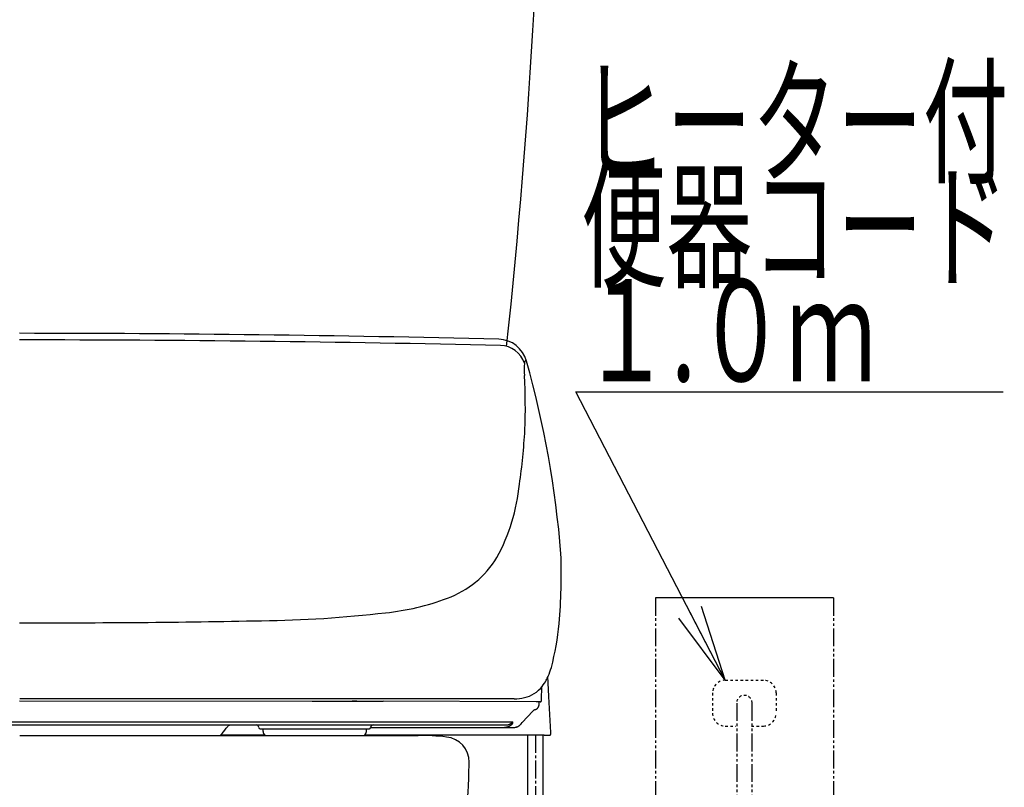
# Model space of a CAD drawing. Extents: x 0 to 1997, y 8 to 2789.
# Drawn here: x 1610 to 1997, y 851 to 1152 of the extents above; entities that cross this region are included whole.
import ezdxf
from ezdxf.enums import TextEntityAlignment as Align

# ---------------------------------------------------------------- set-up
doc = ezdxf.new("R2010")
doc.units = 0
for name, pattern in [('EXLTYPE2', [2, 1, -1]), ('EXLTYPE3', [10, 7, -1, 1, -1]), ('EXLTYPE4', [12, 7, -1, 1, -1, 1, -1])]:
    doc.linetypes.add(name, pattern=pattern)
doc.layers.get('0').update_dxf_attribs({"linetype": 'CONTINUOUS'})
for name, color, linetype in [('タンク', 7, 'CONTINUOUS'), ('便器', 7, 'CONTINUOUS'), ('便座', 7, 'CONTINUOUS')]:
    doc.layers.add(name, color=color, linetype=linetype)
doc.styles.add('EXCADSTD', font='monotxt', dxfattribs={"bigfont": 'extfont'})
doc.styles.get("Standard").update_dxf_attribs({"font": 'monotxt', "bigfont": 'extfont'})
doc.dimstyles.new('ISO-25', dxfattribs={"dimtxt": 2.5, "dimasz": 2.5, "dimexe": 1.25, "dimexo": 0.625, "dimtad": 1, "dimtxsty": 'STANDARD', "dimcen": 2.5, "dimazin": 3, "dimtfac": 1, "dimtmove": 0, "dimatfit": 3})

# ---------------------------------------------------------------- blocks, each defined once
blk = doc.blocks.new('EX_NORM')
at = {"color": 0, "linetype": 'CONTINUOUS'}
for q in [(-1, 0.167), (-1, 0), (-1, -0.167)]:
    blk.add_line((0, 0), q, dxfattribs=at)

msp = doc.modelspace()

# ---------------------------------------------------------------- linework, layer by layer
at = {"layer": 'タンク', "color": 2, "linetype": 'CONTINUOUS'}
msp.add_arc((-684.497, 1292.801), 2500, 353.825799, 359.918567, dxfattribs=at)
at = {"layer": '便器', "color": 3, "linetype": 'EXLTYPE2'}
for p, q in [((1886.999, 892.7), (1901.999, 892.7)), ((1881.999, 887.7), (1881.999, 879.7)), ((1906.999, 887.7), (1906.999, 879.7)), ((1886.999, 874.7), (1891.147, 874.7)), ((1897.265, 874.7), (1901.999, 874.7))]:
    msp.add_line(p, q, dxfattribs=at)
at = {"layer": '便器', "color": 3, "linetype": 'EXLTYPE4'}
for p, q in [((1891.499, 883.7), (1891.499, 694.095)), ((1897.499, 883.7), (1897.499, 694.095))]:
    msp.add_line(p, q, dxfattribs=at)
at = {"layer": '便器', "color": 2, "linetype": 'CONTINUOUS'}
for p, q in [((1609.501, 871), (1766.221, 871)), ((1752.496, 871), (1752.557, 871)), ((1786.221, 859.366), (1786.221, 860.44)), ((1786.282, 859.366), (1786.282, 860.44))]:
    msp.add_line(p, q, dxfattribs=at)
at = {"layer": '便器', "color": 3, "linetype": 'EXLTYPE2'}
for centre, radius, start, end in [((1886.999, 887.7), 5, 90, 180), ((1901.999, 887.7), 5, 0, 90), ((1894.499, 883.7), 3.053, 0, 180), ((1886.999, 879.7), 5, 180, 270), ((1901.999, 879.7), 5, 270, 0)]:
    msp.add_arc(centre, radius, start, end, dxfattribs=at)
at = {"layer": '便器', "color": 2, "linetype": 'CONTINUOUS'}
for centre, radius, start, end in [((1752.526, 771), 100, 89.98245, 90.01755), ((1766.19, 771), 100, 83.60101, 90.01755), ((1776.282, 860.44), 10, 0, 83.60101), ((1636.221, 859.366), 150, 343.6546, 0)]:
    msp.add_arc(centre, radius, start, end, dxfattribs=at)
at = {"layer": '便座', "color": 6, "linetype": 'CONTINUOUS'}
for p, q in [((1929.499, 925.04), (1859.499, 925.04)), ((1817.663, 886.372), (1817.258, 894.095)), ((1609.48, 884.588), (1724.473, 884.483)), ((1803.978, 885.39), (1609.501, 885.39)), ((1724.473, 884.483), (1740.273, 884.464)), ((1740.273, 884.464), (1742.149, 884.462)), ((1742.149, 884.46), (1740.273, 884.462)), ((1742.149, 884.462), (1752.473, 884.446)), ((1812.637, 884.177), (1752.509, 884.444)), ((1813.092, 884.169), (1812.637, 884.177)), ((1814.17, 884.169), (1813.092, 884.169)), ((1811.338, 880.524), (1807.18, 876.122)), ((1415.513, 876.36), (1803.449, 876.36)), ((1418.331, 875.102), (1800.631, 875.102)), ((1704.039, 873.602), (1747.035, 873.602)), ((1705.239, 872.602), (1705.239, 873.602)), ((1745.835, 872.602), (1745.835, 873.602)), ((1747.535, 874.102), (1803.818, 874.102)), ((1818.414, 871.826), (1818.413, 871.853)), ((1705.99, 871.04), (1688.471, 871.04)), ((1815.71, 871.04), (1745.085, 871.04)), ((1809.389, 592.34), (1809.389, 871.04)), ((1815.389, 592.14), (1815.389, 871.04)), ((1818.011, 871.139), (1818.081, 871.157)), ((1818.08, 871.157), (1818.081, 871.157))]:
    msp.add_line(p, q, dxfattribs=at)
at = {"layer": '便座', "color": 6, "linetype": 'EXLTYPE4'}
for p, q in [((1859.499, 925.04), (1859.499, 801.04)), ((1929.499, 925.04), (1929.499, 801.04))]:
    msp.add_line(p, q, dxfattribs=at)
at = {"layer": '便座', "color": 6, "linetype": 'EXLTYPE3'}
msp.add_line((1812.389, 871.116), (1812.389, 549.64), dxfattribs=at)
at = {"layer": '便座', "color": 6, "linetype": 'CONTINUOUS', "flags": 128}
for points in [[(1814.751, 885.118), (1814.838, 890.088)], [(1811.735, 881.102), (1811.736, 881.102), (1811.738, 881.102), (1811.742, 881.102), (1811.748, 881.102), (1811.754, 881.102), (1811.761, 881.102), (1811.77, 881.102), (1811.778, 881.102), (1811.788, 881.103), (1811.797, 881.103), (1811.807, 881.103), (1811.827, 881.104), (1811.847, 881.104), (1811.867, 881.105), (1811.887, 881.107), (1811.907, 881.108), (1811.927, 881.11), (1811.947, 881.112), (1811.967, 881.114), (1811.987, 881.117), (1812.008, 881.119), (1812.028, 881.122), (1812.059, 881.127), (1812.091, 881.133), (1812.122, 881.139), (1812.153, 881.146), (1812.185, 881.153), (1812.216, 881.161), (1812.248, 881.169), (1812.279, 881.177), (1812.31, 881.187), (1812.34, 881.196), (1812.37, 881.206), (1812.4, 881.216), (1812.429, 881.226), (1812.458, 881.237), (1812.487, 881.248), (1812.515, 881.26), (1812.542, 881.271), (1812.57, 881.284), (1812.597, 881.296), (1812.624, 881.309), (1812.65, 881.323), (1812.676, 881.336), (1812.702, 881.35), (1812.728, 881.365), (1812.754, 881.379), (1812.779, 881.395), (1812.804, 881.41), (1812.829, 881.426), (1812.854, 881.442), (1812.879, 881.459), (1812.903, 881.476), (1812.927, 881.493), (1812.95, 881.511), (1812.974, 881.529), (1812.997, 881.547), (1813.019, 881.566), (1813.042, 881.585), (1813.064, 881.604), (1813.086, 881.624), (1813.108, 881.644), (1813.129, 881.664), (1813.15, 881.685), (1813.171, 881.706), (1813.192, 881.727), (1813.211, 881.748), (1813.231, 881.769), (1813.25, 881.791), (1813.269, 881.813), (1813.288, 881.835), (1813.306, 881.858), (1813.324, 881.88), (1813.342, 881.903), (1813.359, 881.927), (1813.376, 881.95), (1813.393, 881.974), (1813.408, 881.997), (1813.424, 882.02), (1813.438, 882.043), (1813.453, 882.067), (1813.467, 882.09), (1813.481, 882.114), (1813.495, 882.138), (1813.508, 882.162), (1813.522, 882.187), (1813.534, 882.211), (1813.547, 882.236), (1813.557, 882.258), (1813.568, 882.281), (1813.578, 882.303), (1813.588, 882.326), (1813.598, 882.348), (1813.607, 882.37), (1813.616, 882.393), (1813.625, 882.415), (1813.633, 882.438), (1813.641, 882.46), (1813.649, 882.482), (1813.656, 882.501), (1813.662, 882.519), (1813.668, 882.538), (1813.673, 882.556), (1813.679, 882.575), (1813.684, 882.593), (1813.69, 882.611), (1813.695, 882.63), (1813.7, 882.648), (1813.704, 882.667), (1813.709, 882.686), (1813.714, 882.705), (1813.718, 882.725), (1813.723, 882.745), (1813.727, 882.764), (1813.732, 882.784), (1813.736, 882.804), (1813.74, 882.824), (1813.744, 882.844), (1813.748, 882.864), (1813.751, 882.885), (1813.755, 882.905), (1813.759, 882.928), (1813.762, 882.951), (1813.766, 882.974), (1813.769, 882.997), (1813.773, 883.02), (1813.776, 883.044), (1813.779, 883.068), (1813.782, 883.092), (1813.785, 883.116), (1813.788, 883.141), (1813.791, 883.167), (1813.795, 883.199), (1813.798, 883.231), (1813.802, 883.264), (1813.805, 883.298), (1813.808, 883.331), (1813.812, 883.365), (1813.815, 883.399), (1813.818, 883.432), (1813.82, 883.466), (1813.823, 883.499), (1813.826, 883.531), (1813.827, 883.554), (1813.829, 883.576), (1813.831, 883.597), (1813.832, 883.619), (1813.834, 883.64), (1813.835, 883.662), (1813.837, 883.683), (1813.838, 883.704), (1813.84, 883.725), (1813.841, 883.746), (1813.842, 883.767), (1813.843, 883.779), (1813.844, 883.79), (1813.844, 883.801), (1813.845, 883.811), (1813.846, 883.821), (1813.846, 883.829), (1813.846, 883.837), (1813.847, 883.843), (1813.847, 883.848), (1813.847, 883.851), (1813.847, 883.852)], [(1814.171, 884.169), (1814.195, 884.169), (1814.233, 884.173), (1814.27, 884.179), (1814.307, 884.187), (1814.343, 884.199), (1814.378, 884.212), (1814.411, 884.229), (1814.442, 884.247), (1814.472, 884.267), (1814.5, 884.289), (1814.526, 884.312), (1814.55, 884.336), (1814.571, 884.361), (1814.59, 884.385), (1814.607, 884.41), (1814.622, 884.435), (1814.635, 884.458), (1814.646, 884.481), (1814.656, 884.503), (1814.664, 884.524), (1814.671, 884.544), (1814.678, 884.564), (1814.683, 884.582), (1814.688, 884.601), (1814.693, 884.619), (1814.697, 884.637), (1814.701, 884.655), (1814.704, 884.673), (1814.708, 884.691), (1814.711, 884.71), (1814.714, 884.729), (1814.717, 884.748), (1814.719, 884.768), (1814.722, 884.789), (1814.725, 884.81), (1814.727, 884.832), (1814.729, 884.855), (1814.731, 884.879), (1814.734, 884.903), (1814.736, 884.929), (1814.738, 884.955), (1814.74, 884.983), (1814.741, 885.012), (1814.743, 885.041), (1814.745, 885.073), (1814.747, 885.105), (1814.75, 885.173)], [(1818.398, 872.145), (1817.66, 886.25), (1817.658, 886.274), (1817.657, 886.299), (1817.656, 886.323), (1817.654, 886.347), (1817.653, 886.372)], [(1800.631, 875.102), (1800.632, 875.102), (1800.636, 875.102), (1800.641, 875.102), (1800.648, 875.102), (1800.656, 875.102), (1800.666, 875.102), (1800.676, 875.102), (1800.688, 875.102), (1800.7, 875.102), (1800.712, 875.103), (1800.725, 875.103), (1800.751, 875.103), (1800.776, 875.104), (1800.801, 875.105), (1800.827, 875.106), (1800.853, 875.107), (1800.878, 875.108), (1800.904, 875.11), (1800.93, 875.112), (1800.956, 875.114), (1800.982, 875.116), (1801.009, 875.119), (1801.048, 875.123), (1801.088, 875.127), (1801.128, 875.132), (1801.168, 875.138), (1801.208, 875.144), (1801.248, 875.15), (1801.288, 875.157), (1801.328, 875.164), (1801.368, 875.171), (1801.407, 875.179), (1801.446, 875.187), (1801.483, 875.195), (1801.52, 875.204), (1801.556, 875.213), (1801.592, 875.222), (1801.627, 875.231), (1801.662, 875.241), (1801.697, 875.25), (1801.732, 875.261), (1801.766, 875.271), (1801.8, 875.282), (1801.834, 875.293), (1801.867, 875.305), (1801.9, 875.316), (1801.933, 875.328), (1801.965, 875.34), (1801.997, 875.353), (1802.03, 875.365), (1802.062, 875.378), (1802.094, 875.392), (1802.126, 875.406), (1802.157, 875.42), (1802.189, 875.434), (1802.22, 875.448), (1802.251, 875.463), (1802.282, 875.478), (1802.313, 875.494), (1802.344, 875.509), (1802.374, 875.525), (1802.405, 875.541), (1802.435, 875.558), (1802.465, 875.575), (1802.495, 875.592), (1802.524, 875.609), (1802.554, 875.627), (1802.584, 875.645), (1802.614, 875.664), (1802.644, 875.683), (1802.674, 875.702), (1802.703, 875.722), (1802.733, 875.742), (1802.763, 875.762), (1802.792, 875.783), (1802.822, 875.804), (1802.852, 875.826), (1802.883, 875.849), (1802.915, 875.873), (1802.946, 875.897), (1802.977, 875.922), (1803.008, 875.946), (1803.039, 875.972), (1803.069, 875.997), (1803.099, 876.022), (1803.129, 876.048), (1803.158, 876.074), (1803.187, 876.099), (1803.206, 876.117), (1803.225, 876.134), (1803.244, 876.152), (1803.262, 876.169), (1803.28, 876.187), (1803.298, 876.204), (1803.316, 876.222), (1803.334, 876.239), (1803.351, 876.257), (1803.368, 876.275), (1803.386, 876.293), (1803.394, 876.302), (1803.403, 876.311), (1803.411, 876.319), (1803.419, 876.328), (1803.426, 876.335), (1803.433, 876.342), (1803.438, 876.348), (1803.443, 876.353), (1803.446, 876.357), (1803.449, 876.359), (1803.449, 876.36)], [(1803.348, 875.781), (1803.348, 875.781), (1803.346, 875.778), (1803.343, 875.774), (1803.339, 875.768), (1803.335, 875.761), (1803.33, 875.753), (1803.324, 875.744), (1803.318, 875.735), (1803.311, 875.725), (1803.304, 875.715), (1803.297, 875.704), (1803.283, 875.683), (1803.268, 875.662), (1803.253, 875.641), (1803.238, 875.62), (1803.223, 875.599), (1803.207, 875.578), (1803.192, 875.557), (1803.176, 875.536), (1803.159, 875.515), (1803.143, 875.494), (1803.126, 875.473), (1803.1, 875.442), (1803.073, 875.41), (1803.045, 875.378), (1803.017, 875.346), (1802.988, 875.315), (1802.958, 875.283), (1802.928, 875.252), (1802.898, 875.221), (1802.867, 875.19), (1802.836, 875.159), (1802.804, 875.129), (1802.771, 875.098), (1802.738, 875.068), (1802.705, 875.038), (1802.671, 875.008), (1802.637, 874.979), (1802.604, 874.951), (1802.57, 874.923), (1802.535, 874.896), (1802.501, 874.869), (1802.467, 874.843), (1802.433, 874.818), (1802.41, 874.802), (1802.388, 874.785), (1802.365, 874.77), (1802.342, 874.754), (1802.319, 874.739), (1802.296, 874.724), (1802.274, 874.709), (1802.251, 874.694), (1802.228, 874.68), (1802.205, 874.666), (1802.182, 874.652), (1802.17, 874.645), (1802.159, 874.638), (1802.148, 874.632), (1802.137, 874.626), (1802.127, 874.62), (1802.118, 874.615), (1802.111, 874.611), (1802.105, 874.607), (1802.1, 874.604), (1802.097, 874.603), (1802.096, 874.602)], [(1803.348, 875.782), (1803.348, 875.782), (1803.349, 875.782), (1803.349, 875.783), (1803.349, 875.785), (1803.35, 875.787), (1803.35, 875.788), (1803.351, 875.791), (1803.352, 875.793), (1803.352, 875.795), (1803.353, 875.798), (1803.354, 875.8), (1803.355, 875.805), (1803.357, 875.81), (1803.358, 875.815), (1803.359, 875.819), (1803.361, 875.824), (1803.362, 875.829), (1803.363, 875.834), (1803.365, 875.839), (1803.366, 875.843), (1803.367, 875.848), (1803.369, 875.853), (1803.371, 875.86), (1803.373, 875.867), (1803.374, 875.875), (1803.376, 875.882), (1803.378, 875.889), (1803.38, 875.896), (1803.382, 875.904), (1803.383, 875.911), (1803.385, 875.918), (1803.387, 875.925), (1803.388, 875.932), (1803.39, 875.938), (1803.391, 875.944), (1803.392, 875.95), (1803.393, 875.956), (1803.394, 875.961), (1803.396, 875.967), (1803.397, 875.973), (1803.398, 875.978), (1803.399, 875.984), (1803.4, 875.989), (1803.4, 875.995), (1803.401, 876), (1803.402, 876.005), (1803.403, 876.009), (1803.403, 876.014), (1803.404, 876.019), (1803.404, 876.024), (1803.405, 876.029), (1803.405, 876.033), (1803.406, 876.038), (1803.406, 876.043), (1803.407, 876.047), (1803.407, 876.051), (1803.407, 876.055), (1803.408, 876.059), (1803.408, 876.063), (1803.408, 876.067), (1803.408, 876.072), (1803.408, 876.076), (1803.408, 876.08), (1803.408, 876.084), (1803.408, 876.088), (1803.408, 876.093), (1803.408, 876.097), (1803.408, 876.102), (1803.408, 876.107), (1803.408, 876.113), (1803.408, 876.118), (1803.408, 876.123), (1803.407, 876.128), (1803.407, 876.133), (1803.407, 876.138), (1803.406, 876.143), (1803.405, 876.148), (1803.405, 876.152), (1803.405, 876.155), (1803.404, 876.159), (1803.403, 876.162), (1803.403, 876.166), (1803.402, 876.169), (1803.401, 876.173), (1803.401, 876.176), (1803.4, 876.179), (1803.399, 876.183), (1803.398, 876.186), (1803.397, 876.189), (1803.396, 876.191), (1803.395, 876.193), (1803.395, 876.195), (1803.394, 876.197), (1803.393, 876.198), (1803.393, 876.2), (1803.392, 876.201), (1803.392, 876.202), (1803.392, 876.202), (1803.392, 876.202)], [(1803.39, 876.202), (1803.39, 876.202), (1803.391, 876.203), (1803.391, 876.204), (1803.391, 876.205), (1803.391, 876.206), (1803.392, 876.208), (1803.392, 876.209), (1803.393, 876.211), (1803.393, 876.213), (1803.394, 876.215), (1803.395, 876.218), (1803.396, 876.223), (1803.398, 876.228), (1803.399, 876.233), (1803.401, 876.239), (1803.402, 876.245), (1803.404, 876.25), (1803.406, 876.256), (1803.408, 876.262), (1803.41, 876.268), (1803.412, 876.273), (1803.414, 876.279), (1803.416, 876.285), (1803.418, 876.291), (1803.42, 876.296), (1803.422, 876.302), (1803.425, 876.308), (1803.427, 876.313), (1803.429, 876.318), (1803.432, 876.324), (1803.434, 876.329), (1803.437, 876.334), (1803.439, 876.34), (1803.441, 876.342), (1803.442, 876.345), (1803.443, 876.348), (1803.444, 876.35), (1803.446, 876.353), (1803.447, 876.355), (1803.448, 876.356), (1803.448, 876.358), (1803.449, 876.359), (1803.449, 876.36), (1803.449, 876.36)], [(1803.818, 874.105), (1803.979, 874.115), (1804.139, 874.131), (1804.299, 874.154), (1804.458, 874.183), (1804.616, 874.219), (1804.773, 874.261), (1804.928, 874.31), (1805.081, 874.365), (1805.232, 874.426), (1805.381, 874.493), (1805.527, 874.567), (1805.671, 874.646), (1805.811, 874.732), (1805.948, 874.823), (1806.081, 874.921), (1806.21, 875.023), (1806.335, 875.131), (1806.456, 875.244), (1806.573, 875.363), (1806.684, 875.486), (1806.791, 875.614), (1807.18, 876.122)], [(1688.471, 871.04), (1688.54, 871.122), (1689.083, 871.775), (1689.63, 872.442), (1690.182, 873.121), (1690.737, 873.813), (1691.296, 874.518), (1691.515, 874.796)], [(1691.515, 874.796), (1691.542, 874.828), (1691.572, 874.862), (1691.605, 874.893), (1691.64, 874.923), (1691.676, 874.951), (1691.713, 874.976), (1691.752, 874.999), (1691.793, 875.021), (1691.834, 875.039), (1691.876, 875.056), (1691.92, 875.07), (1691.964, 875.081), (1692.008, 875.09), (1692.053, 875.097), (1692.099, 875.101), (1692.144, 875.102)], [(1802.006, 874.552), (1802.003, 874.551), (1801.997, 874.548), (1801.987, 874.542), (1801.974, 874.535), (1801.957, 874.527), (1801.938, 874.517), (1801.917, 874.506), (1801.893, 874.494), (1801.869, 874.482), (1801.843, 874.469), (1801.816, 874.456), (1801.76, 874.43), (1801.704, 874.405), (1801.645, 874.379), (1801.586, 874.355), (1801.525, 874.331), (1801.463, 874.308), (1801.4, 874.286), (1801.336, 874.265), (1801.272, 874.245), (1801.206, 874.226), (1801.141, 874.209), (1801.075, 874.193), (1801.009, 874.179), (1800.942, 874.166), (1800.876, 874.154), (1800.81, 874.144), (1800.745, 874.135), (1800.68, 874.127), (1800.616, 874.12), (1800.552, 874.115), (1800.49, 874.11), (1800.429, 874.107), (1800.4, 874.106), (1800.371, 874.105), (1800.344, 874.104), (1800.318, 874.103), (1800.294, 874.103), (1800.273, 874.102), (1800.255, 874.102), (1800.24, 874.102), (1800.228, 874.102), (1800.221, 874.102), (1800.219, 874.102)], [(1818.081, 871.157), (1818.081, 871.158), (1818.083, 871.158), (1818.086, 871.159), (1818.09, 871.161), (1818.095, 871.163), (1818.101, 871.165), (1818.107, 871.167), (1818.113, 871.17), (1818.121, 871.172), (1818.128, 871.176), (1818.135, 871.179), (1818.151, 871.186), (1818.167, 871.195), (1818.184, 871.204), (1818.2, 871.213), (1818.216, 871.224), (1818.231, 871.235), (1818.247, 871.246), (1818.261, 871.259), (1818.276, 871.272), (1818.29, 871.286), (1818.303, 871.3), (1818.315, 871.315), (1818.327, 871.331), (1818.338, 871.347), (1818.348, 871.364), (1818.358, 871.38), (1818.367, 871.397), (1818.375, 871.415), (1818.382, 871.432), (1818.389, 871.449), (1818.395, 871.466), (1818.4, 871.483), (1818.402, 871.49), (1818.404, 871.498), (1818.406, 871.505), (1818.408, 871.512), (1818.409, 871.519), (1818.411, 871.524), (1818.412, 871.529), (1818.412, 871.533), (1818.413, 871.536), (1818.413, 871.538), (1818.414, 871.539)], [(1818.422, 871.658), (1818.422, 871.658), (1818.422, 871.658), (1818.422, 871.658), (1818.422, 871.658), (1818.422, 871.658), (1818.422, 871.658), (1818.422, 871.658), (1818.422, 871.658), (1818.422, 871.658), (1818.422, 871.658), (1818.422, 871.658), (1818.422, 871.658), (1818.422, 871.659), (1818.422, 871.66), (1818.422, 871.662), (1818.422, 871.665), (1818.421, 871.667), (1818.421, 871.67), (1818.421, 871.673), (1818.42, 871.676), (1818.42, 871.678), (1818.42, 871.681), (1818.42, 871.682), (1818.42, 871.683), (1818.42, 871.684), (1818.42, 871.685), (1818.42, 871.686), (1818.42, 871.687), (1818.42, 871.688), (1818.42, 871.688), (1818.42, 871.689), (1818.42, 871.69), (1818.42, 871.691), (1818.42, 871.694), (1818.421, 871.697), (1818.421, 871.7), (1818.42, 871.704), (1818.42, 871.708), (1818.42, 871.713), (1818.42, 871.717), (1818.42, 871.722), (1818.419, 871.726), (1818.419, 871.731), (1818.419, 871.735), (1818.418, 871.743), (1818.418, 871.75), (1818.417, 871.758), (1818.417, 871.765), (1818.416, 871.772), (1818.416, 871.78), (1818.416, 871.787), (1818.415, 871.794), (1818.415, 871.802), (1818.415, 871.81), (1818.414, 871.818), (1818.414, 871.831), (1818.413, 871.844), (1818.413, 871.858), (1818.412, 871.873), (1818.411, 871.887), (1818.41, 871.902), (1818.41, 871.916), (1818.409, 871.931), (1818.408, 871.946), (1818.407, 871.96), (1818.406, 871.975), (1818.406, 871.987), (1818.405, 871.999), (1818.405, 872.01), (1818.404, 872.022), (1818.403, 872.033), (1818.403, 872.045), (1818.402, 872.056), (1818.402, 872.067), (1818.401, 872.079), (1818.4, 872.09), (1818.4, 872.101), (1818.4, 872.107), (1818.399, 872.113), (1818.399, 872.119), (1818.399, 872.124), (1818.398, 872.129), (1818.398, 872.134), (1818.398, 872.138), (1818.398, 872.141), (1818.398, 872.143), (1818.398, 872.145), (1818.398, 872.145)], [(1815.71, 871.038), (1816.052, 871.046), (1816.357, 871.053), (1816.628, 871.061), (1816.868, 871.068), (1817.079, 871.075), (1817.262, 871.082), (1817.421, 871.089), (1817.558, 871.096), (1817.672, 871.102), (1817.767, 871.109), (1817.854, 871.116)], [(1817.854, 871.116), (1817.935, 871.126), (1818.011, 871.139)]]:
    msp.add_lwpolyline(points, dxfattribs=at)
at = {"layer": '便座', "color": 6, "linetype": 'CONTINUOUS'}
for centre, radius, start, end in [((1603.664, -7130.388), 8159.427, 88.6360826, 89.9591579), ((1606.185, -7422.47), 8448.917, 88.6951989, 89.977652), ((1797.533, 1015.033), 11.7, 15.1022, 88.30807), ((1798.415, 1014.155), 10.103, 17.86426, 89.08535), ((1844.159, 1014.505), 36.233, 175.6457, 183.27928), ((1812.773, 1016.763), 4.768, 168.9134, 174.08723), ((1582.484, 1002.878), 226.005, 3.64708, 3.64714), ((1809.466, 1017.501), 1.383, 149.86673, 172.56909), ((1808.459, 1018.104), 0.211, 71.94331, 154.175), ((1808.259, 1017.687), 0.671, 31.32365, 66.75524), ((1420.481, 909.464), 403.254, 4.68614, 15.63259), ((1604.574, 999.903), 203.797, 357.50869, 3.52459), ((1582.484, 1002.878), 226.005, 351.56849, 356.99862), ((1730.487, 977.173), 75.923, 331.49521, 354.38331), ((1555.36, 935.313), 267.121, 355.63077, 1.52234), ((1764.731, 960.614), 37.97, 289.95405, 328.79242), ((1743.259, 1016.614), 97.942, 275.9378, 290.58125), ((1699.307, 1382.774), 466.721, 270.6538, 276.65439), ((1621.041, 5190.651), 4275.384, 269.845077, 271.120317), ((1711.331, 925.888), 110.913, 345.2715, 354.34692), ((1788.552, 906.796), 31.397, 336.46781, 343.13983), ((1801.634, 900.747), 16.968, 321.93011, 331.9216), ((1358.318, 1117.747), 510.535, 333.85222, 334.03952), ((1805.389, 897.69), 12.127, 282.47803, 322.36361), ((1803.925, 903.805), 18.415, 270.15498, 282.81514), ((1119.683, 901.544), 694.39, 358.540003, 358.566177), ((1814.17, 884.661), 0.493, 270.02319, 273.41625), ((1814.17, 884.669), 0.5, 273.41104, 275.38196), ((1809.293, 882.355), 2.744, 318.16624, 332.84013), ((1702.539, 874.102), 1, 0, 90), ((1704.039, 874.102), 0.5, 180, 270), ((1707.239, 872.602), 2, 180, 231.33719), ((1743.835, 872.602), 2, 308.66281, 360), ((1746.786, 874.095), 0.493, 270.01714, 281.32538), ((1747.035, 874.102), 0.5, 270, 0), ((1748.535, 874.102), 1, 90, 180), ((1800.191, 877.94), 3.844, 298.17637, 299.71395), ((1803.654, 878.086), 3.984, 286.38341, 290.40608), ((1817.921, 871.632), 0.501, 349.31011, 2.97441)]:
    msp.add_arc(centre, radius, start, end, dxfattribs=at)

# ---------------------------------------------------------------- texts
at = {"layer": '便座', "color": 2, "linetype": 'CONTINUOUS', "style": 'EXCADSTD'}
for s, width, p, p2 in [('ヒーター付', 1.013793, (1830.286, 1092.217), (1998.286, 1092.217)), ('便器コード', 1.013793, (1830.286, 1051.217), (1998.286, 1051.217)), ('１.０ｍ', 0.998361, (1830.286, 1010.217), (1946.286, 1010.217))]:
    msp.add_text(s, height=40, dxfattribs=dict(at, width=width)).set_placement(p, p2, align=Align.FIT)

# ---------------------------------------------------------------- leaders
at = {"layer": '便器', "color": 6, "linetype": 'CONTINUOUS'}
msp.add_leader([(1886.999, 892.7), (1828.275, 1006), (1996.275, 1006)], dimstyle='ISO-25', override={"dimasz": 30, "dimldrblk": 'EX_NORM'}, dxfattribs=at)

doc.saveas('drawing.dxf')
